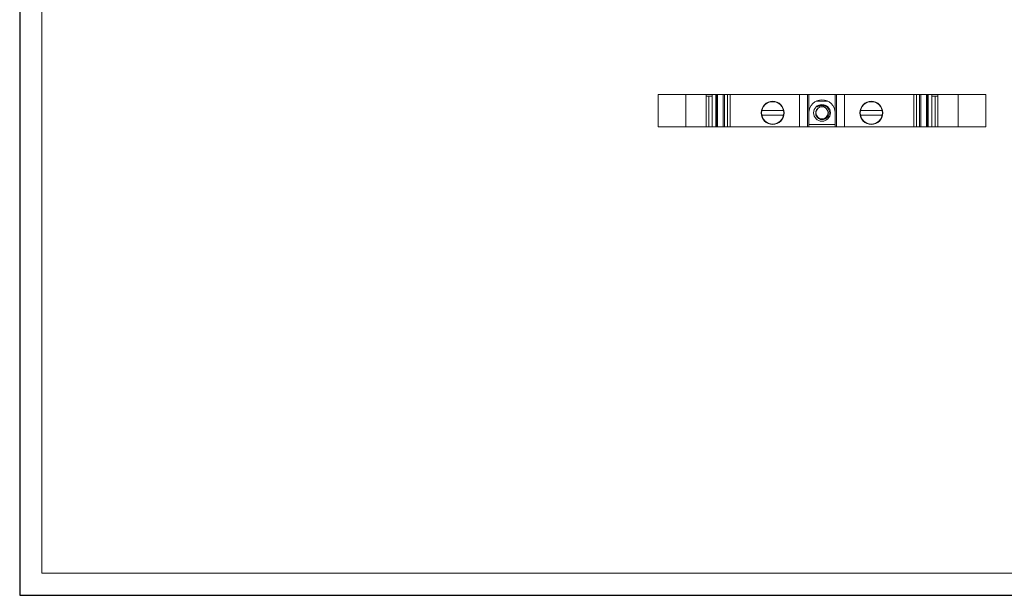
# Model space of a CAD drawing. Units: millimetres. Extents: x 0 to 876, y 0 to 170.
# Drawn here: x 0 to 128, y 0 to 75 of the extents above; entities that cross this region are included whole.
import ezdxf

# ---------------------------------------------------------------- set-up
doc = ezdxf.new("R2010")
doc.units = ezdxf.units.MM
doc.linetypes.add('CENTER2', pattern=[28.575, 19.05, -3.175, 3.175, -3.175])
for name, color, linetype in [('Dim', 4, 'Continuous'), ('细实线层', 7, 'Continuous'), ('轮廓线层', 3, 'Continuous')]:
    doc.layers.add(name, color=color, linetype=linetype)
doc.styles.add('尺寸标注用文字', font='txt.shx', dxfattribs={"width": 0.9})

msp = doc.modelspace()

# ---------------------------------------------------------------- linework, layer by layer
at = {"layer": '细实线层', "linetype": 'Continuous'}
for p, q in [((0, 169.712), (0, 0)), ((0, 0), (239.996, 0))]:
    msp.add_line(p, q, dxfattribs=at)
at = {"layer": '轮廓线层', "lineweight": 15}
for p, q in [((2.857, 2.857), (2.857, 166.855)), ((82.83, 64.996), (82.83, 60.796)), ((86.402, 64.996), (82.83, 64.996)), ((86.402, 64.996), (86.402, 60.796)), ((86.403, 64.996), (125.33, 64.996)), ((89.042, 64.996), (89.042, 60.796)), ((89.042, 64.746), (89.82, 64.746)), ((89.395, 64.746), (89.395, 60.796)), ((89.82, 64.996), (89.82, 60.796)), ((90.315, 64.996), (90.315, 60.796)), ((90.385, 64.996), (90.385, 60.796)), ((90.545, 64.996), (90.545, 60.796)), ((91.269, 64.996), (91.269, 60.796)), ((91.411, 64.996), (91.411, 60.796)), ((91.818, 64.996), (91.818, 60.796)), ((92.175, 64.996), (92.175, 60.796)), ((101.18, 64.996), (101.18, 60.796)), ((102.18, 64.996), (102.18, 60.796)), ((102.38, 60.796), (102.38, 64.996)), ((104.854, 64.096), (103.307, 64.096)), ((105.78, 60.796), (105.78, 64.996)), ((105.98, 64.996), (105.98, 60.796)), ((106.98, 64.996), (106.98, 60.796)), ((115.986, 64.996), (115.986, 60.796)), ((116.343, 64.996), (116.343, 60.796)), ((116.75, 64.996), (116.75, 60.796)), ((116.891, 64.996), (116.891, 60.796)), ((117.615, 64.996), (117.615, 60.796)), ((117.775, 64.996), (117.775, 60.796)), ((117.846, 64.996), (117.846, 60.796)), ((118.341, 64.996), (118.341, 60.796)), ((118.341, 64.746), (119.119, 64.746)), ((118.765, 64.746), (118.765, 60.796)), ((119.119, 64.996), (119.119, 60.796)), ((121.758, 64.996), (121.758, 60.796)), ((125.33, 64.996), (125.33, 60.796)), ((96.262, 62.896), (99.099, 62.896)), ((109.062, 62.896), (111.899, 62.896)), ((96.262, 62.296), (99.099, 62.296)), ((109.062, 62.296), (111.899, 62.296)), ((86.402, 60.796), (82.83, 60.796)), ((86.403, 60.796), (125.33, 60.796)), ((102.38, 61.096), (105.78, 61.096)), ((2.857, 2.857), (237.139, 2.857))]:
    msp.add_line(p, q, dxfattribs=at)
for centre, radius in [((97.68, 62.596), 1.5), ((97.68, 62.596), 1.45), ((110.48, 62.596), 1.5), ((110.48, 62.596), 1.45), ((104.08, 62.596), 1.083), ((104.08, 62.596), 0.783)]:
    msp.add_circle(centre, radius, dxfattribs=at)
for centre, radius, start, end in [((104.08, 62.596), 1.7, 0, 180), ((104.08, 62.596), 1, 82.8, 127.8), ((104.081, 62.6), 0.996, 80.45176, 82.79852), ((104.041, 62.607), 0.995, 78.5926, 80.48925)]:
    msp.add_arc(centre, radius, start, end, dxfattribs=at)
for points, knots in [([(103.433, 62.054), (103.375, 62.131), (103.285, 62.305), (103.26, 62.5), (103.265, 62.596)], [0, 0, 0, 0, 0.5000197, 1, 1, 1, 1]), ([(103.265, 62.596), (103.267, 62.648), (103.283, 62.753), (103.336, 62.903), (103.418, 63.039), (103.489, 63.117), (103.529, 63.152)], [0, 0, 0, 0, 0.2500181, 0.5000359, 0.7500239, 1, 1, 1, 1]), ([(105.022, 62.596), (105.019, 62.505), (104.984, 62.324), (104.856, 62.079), (104.662, 61.883), (104.418, 61.753), (104.147, 61.702), (103.872, 61.737), (103.622, 61.855), (103.488, 61.982), (103.433, 62.054)], [0, 0, 0, 0, 0.1250584, 0.250088, 0.3751056, 0.500123, 0.6251227, 0.7500942, 0.8750607, 1, 1, 1, 1]), ([(104.632, 63.152), (104.601, 63.197), (104.531, 63.28), (104.402, 63.38), (104.256, 63.454), (104.098, 63.499), (103.935, 63.514), (103.772, 63.5), (103.614, 63.458), (103.514, 63.413), (103.467, 63.386)], [0, 0, 0, 0, 0.1245712, 0.2493116, 0.3741741, 0.4991525, 0.6242305, 0.749392, 0.8746775, 1, 1, 1, 1]), ([(104.238, 63.582), (104.294, 63.571), (104.404, 63.539), (104.559, 63.463), (104.698, 63.361), (104.817, 63.237), (104.912, 63.093), (104.98, 62.935), (105.019, 62.768), (105.025, 62.653), (105.022, 62.596)], [0, 0, 0, 0, 0.125037, 0.2500502, 0.3750513, 0.5000495, 0.6250431, 0.7500254, 0.8750267, 1, 1, 1, 1])]:
    msp.add_open_spline(points, degree=3, knots=knots, dxfattribs=at)

# ---------------------------------------------------------------- texts
at = {"layer": 'Dim', "linetype": 'CENTER2', "insert": (55.09, 69.075), "char_height": 2.5, "attachment_point": 9, "style": '尺寸标注用文字'}
msp.add_mtext('\\A1;', dxfattribs=at)

doc.saveas('drawing.dxf')
